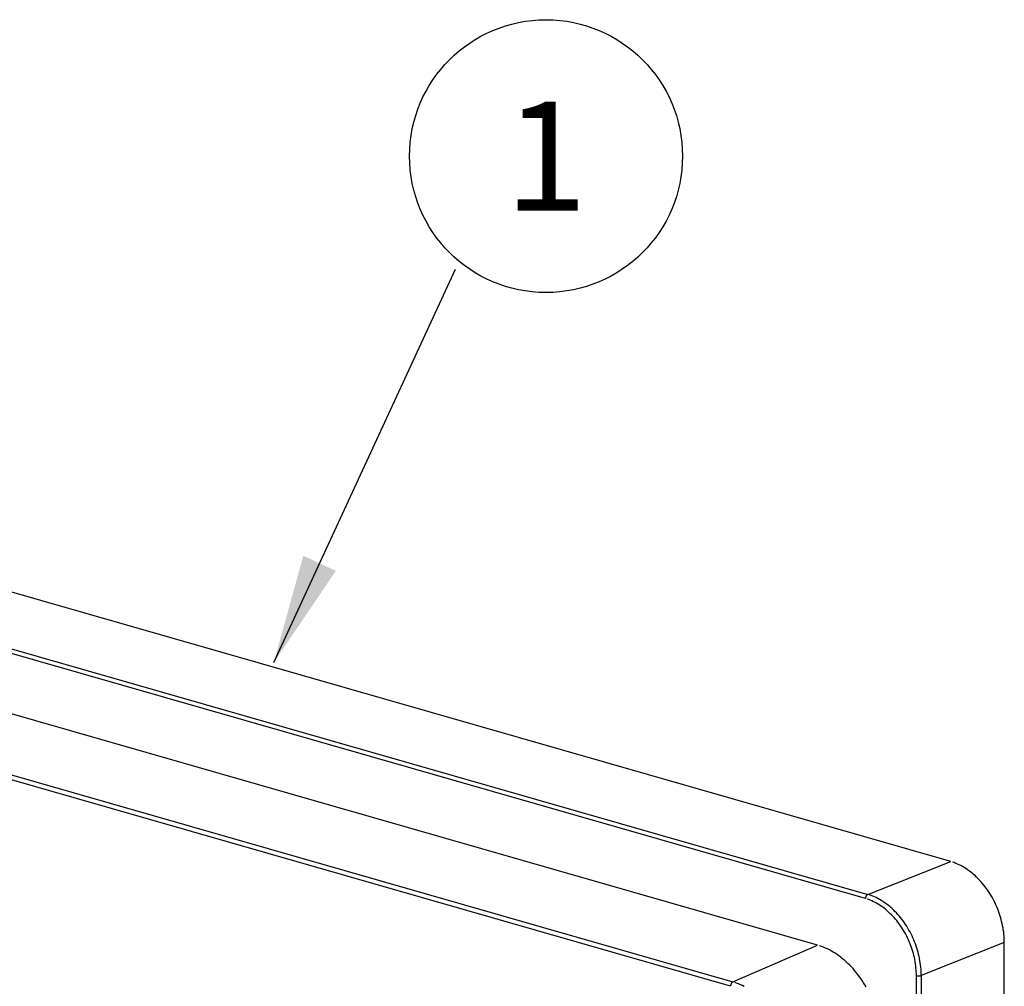
# Model space of a CAD drawing. Units: inches. Extents: x -2.2 to 31.7, y 0.3 to 22.2.
# Drawn here: x 22.5 to 23.6, y 13.6 to 14.8 of the extents above; entities that cross this region are included whole.
import ezdxf
from ezdxf.enums import TextEntityAlignment as Align

# ---------------------------------------------------------------- set-up
doc = ezdxf.new("R2010")
doc.units = ezdxf.units.IN
doc.header["$LTSCALE"] = 0.5
doc.header["$MEASUREMENT"] = 0
for name, color, linetype in [('60', 7, 'Continuous'), ('DIMENSIONS_AND_NOTES', 30, 'Continuous'), ('USER_DEFINED_SYMBOLS', 4, 'Continuous')]:
    doc.layers.add(name, color=color, linetype=linetype)
doc.styles.add('ROMANS', font='romans.shx')
doc.dimstyles.new('NOMINALDIM3PLACETEXTANDARROW', dxfattribs={"dimtxt": 0.125, "dimasz": 0.125, "dimexe": 0.0625, "dimexo": 0.0625, "dimgap": 0.0625, "dimtad": 0, "dimtih": 1, "dimtoh": 1, "dimdec": 3, "dimzin": 0, "dimdsep": 46, "dimtxsty": 'ROMANS', "dimcen": 0, "dimclrt": 7, "dimadec": 0, "dimazin": 0, "dimtfac": 1, "dimtdec": 3, "dimtofl": 0, "dimtmove": 0, "dimatfit": 0, "dimfxl": 0, "dimtolj": 1, "dimtzin": 0, "dimarcsym": 0})

# ---------------------------------------------------------------- blocks, each defined once
blk = doc.blocks.new('Bom_Balloon')
at = {"layer": 'USER_DEFINED_SYMBOLS'}
blk.add_circle((0, 0), 0.1562, dxfattribs=at)
at = {"layer": 'USER_DEFINED_SYMBOLS', "color": 7, "style": 'ROMANS'}
blk.add_attdef('?', text='', height=0.125, dxfattribs=at).set_placement((0, 0), align=Align.MIDDLE_CENTER)

msp = doc.modelspace()

# ---------------------------------------------------------------- linework, layer by layer
at = {"layer": '60', "color": 40, "linetype": 'Continuous'}
for p, q in [((23.5278, 13.789), (21.5631, 14.3529)), ((21.4641, 14.3164), (23.4327, 13.7514)), ((23.4301, 13.7466), (21.4615, 14.3116)), ((23.3754, 13.6933), (21.5162, 14.2268)), ((23.2758, 13.6465), (21.4166, 14.18)), ((21.4191, 14.1848), (23.2783, 13.6512)), ((23.4327, 13.7514), (23.5278, 13.789)), ((23.2783, 13.6512), (23.3754, 13.6933)), ((23.589, 13.6963), (23.494, 13.6586)), ((23.589, 13.426), (23.589, 13.6963)), ((23.4884, 13.4987), (23.4884, 13.6584)), ((23.494, 13.6586), (23.494, 13.4989))]:
    msp.add_line(p, q, dxfattribs=at)
for points in [[(23.589, 13.6963, 0), (23.589, 13.6987, 0), (23.5889, 13.701, 0), (23.5888, 13.7034, 0), (23.5885, 13.7058, 0), (23.5883, 13.7083, 0), (23.5879, 13.7107, 0), (23.5876, 13.7131, 0), (23.5871, 13.7155, 0), (23.5866, 13.718, 0), (23.586, 13.7204, 0), (23.5854, 13.7228, 0), (23.5847, 13.7252, 0), (23.584, 13.7276, 0), (23.5832, 13.73, 0), (23.5824, 13.7323, 0), (23.5815, 13.7347, 0), (23.5805, 13.737, 0), (23.5795, 13.7393, 0), (23.5784, 13.7416, 0), (23.5773, 13.7438, 0), (23.5762, 13.746, 0), (23.575, 13.7482, 0), (23.5737, 13.7504, 0), (23.5724, 13.7525, 0), (23.5711, 13.7546, 0), (23.5697, 13.7566, 0), (23.5683, 13.7586, 0), (23.5668, 13.7606, 0), (23.5653, 13.7625, 0), (23.5638, 13.7643, 0), (23.5622, 13.7662, 0), (23.5606, 13.7679, 0), (23.5589, 13.7696, 0), (23.5573, 13.7713, 0), (23.5556, 13.7729, 0), (23.5538, 13.7744, 0), (23.5521, 13.7759, 0), (23.5503, 13.7773, 0), (23.5485, 13.7786, 0), (23.5467, 13.7799, 0), (23.5449, 13.7811, 0), (23.543, 13.7823, 0), (23.5411, 13.7834, 0), (23.5392, 13.7844, 0), (23.5373, 13.7854, 0), (23.5354, 13.7862, 0), (23.5335, 13.787, 0), (23.5316, 13.7878, 0), (23.5297, 13.7884, 0)], [(23.4327, 13.7514, 0), (23.4326, 13.7513, 0), (23.4326, 13.7513, 0), (23.4325, 13.7513, 0), (23.4324, 13.7512, 0), (23.4323, 13.7512, 0), (23.4322, 13.7511, 0), (23.4322, 13.7511, 0), (23.4321, 13.751, 0), (23.432, 13.7509, 0), (23.4319, 13.7509, 0), (23.4318, 13.7508, 0), (23.4318, 13.7507, 0), (23.4317, 13.7507, 0), (23.4316, 13.7506, 0), (23.4316, 13.7505, 0), (23.4315, 13.7504, 0), (23.4314, 13.7503, 0), (23.4313, 13.7503, 0), (23.4313, 13.7502, 0), (23.4312, 13.7501, 0), (23.4311, 13.75, 0), (23.4311, 13.7499, 0), (23.431, 13.7498, 0), (23.431, 13.7497, 0), (23.4309, 13.7496, 0), (23.4308, 13.7495, 0), (23.4308, 13.7494, 0), (23.4307, 13.7492, 0), (23.4307, 13.7491, 0), (23.4306, 13.749, 0), (23.4306, 13.7489, 0), (23.4305, 13.7488, 0), (23.4305, 13.7487, 0), (23.4305, 13.7486, 0), (23.4304, 13.7484, 0), (23.4304, 13.7483, 0), (23.4304, 13.7482, 0), (23.4303, 13.7481, 0), (23.4303, 13.748, 0), (23.4303, 13.7478, 0), (23.4302, 13.7477, 0), (23.4302, 13.7476, 0), (23.4302, 13.7475, 0), (23.4302, 13.7473, 0), (23.4302, 13.7472, 0), (23.4302, 13.7471, 0), (23.4302, 13.747, 0), (23.4301, 13.7469, 0), (23.4301, 13.7467, 0)], [(23.494, 13.6586, 0), (23.494, 13.661, 0), (23.4939, 13.6634, 0), (23.4937, 13.6658, 0), (23.4935, 13.6682, 0), (23.4932, 13.6706, 0), (23.4929, 13.673, 0), (23.4925, 13.6754, 0), (23.4921, 13.6779, 0), (23.4916, 13.6803, 0), (23.491, 13.6827, 0), (23.4904, 13.6851, 0), (23.4897, 13.6875, 0), (23.489, 13.6899, 0), (23.4882, 13.6923, 0), (23.4873, 13.6947, 0), (23.4864, 13.697, 0), (23.4855, 13.6993, 0), (23.4845, 13.7016, 0), (23.4834, 13.7039, 0), (23.4823, 13.7062, 0), (23.4812, 13.7084, 0), (23.4799, 13.7106, 0), (23.4787, 13.7127, 0), (23.4774, 13.7149, 0), (23.4761, 13.7169, 0), (23.4747, 13.719, 0), (23.4733, 13.721, 0), (23.4718, 13.7229, 0), (23.4703, 13.7248, 0), (23.4688, 13.7267, 0), (23.4672, 13.7285, 0), (23.4656, 13.7303, 0), (23.4639, 13.732, 0), (23.4623, 13.7336, 0), (23.4606, 13.7352, 0), (23.4588, 13.7367, 0), (23.4571, 13.7382, 0), (23.4553, 13.7396, 0), (23.4535, 13.741, 0), (23.4517, 13.7423, 0), (23.4498, 13.7435, 0), (23.448, 13.7446, 0), (23.4461, 13.7457, 0), (23.4442, 13.7467, 0), (23.4423, 13.7477, 0), (23.4404, 13.7486, 0), (23.4385, 13.7494, 0), (23.4366, 13.7501, 0), (23.4346, 13.7508, 0)], [(23.4884, 13.6584, 0), (23.4884, 13.6607, 0), (23.4883, 13.663, 0), (23.4881, 13.6652, 0), (23.4879, 13.6675, 0), (23.4877, 13.6698, 0), (23.4874, 13.6721, 0), (23.487, 13.6744, 0), (23.4866, 13.6767, 0), (23.4861, 13.679, 0), (23.4856, 13.6813, 0), (23.485, 13.6836, 0), (23.4843, 13.6859, 0), (23.4836, 13.6882, 0), (23.4829, 13.6905, 0), (23.4821, 13.6927, 0), (23.4812, 13.6949, 0), (23.4803, 13.6971, 0), (23.4793, 13.6993, 0), (23.4783, 13.7015, 0), (23.4773, 13.7036, 0), (23.4762, 13.7058, 0), (23.475, 13.7078, 0), (23.4738, 13.7099, 0), (23.4726, 13.7119, 0), (23.4713, 13.7139, 0), (23.47, 13.7158, 0), (23.4687, 13.7177, 0), (23.4673, 13.7196, 0), (23.4659, 13.7214, 0), (23.4644, 13.7231, 0), (23.4629, 13.7249, 0), (23.4614, 13.7265, 0), (23.4598, 13.7282, 0), (23.4582, 13.7297, 0), (23.4566, 13.7312, 0), (23.455, 13.7327, 0), (23.4533, 13.7341, 0), (23.4516, 13.7355, 0), (23.4499, 13.7367, 0), (23.4481, 13.738, 0), (23.4464, 13.7391, 0), (23.4446, 13.7402, 0), (23.4429, 13.7413, 0), (23.4411, 13.7422, 0), (23.4393, 13.7431, 0), (23.4374, 13.744, 0), (23.4356, 13.7447, 0), (23.4338, 13.7454, 0), (23.432, 13.7461, 0)], [(23.4309, 13.6453, 0), (23.4294, 13.6479, 0), (23.4279, 13.6503, 0), (23.4263, 13.6528, 0), (23.4247, 13.6552, 0), (23.423, 13.6575, 0), (23.4213, 13.6598, 0), (23.4195, 13.6621, 0), (23.4177, 13.6643, 0), (23.4159, 13.6664, 0), (23.414, 13.6684, 0), (23.4121, 13.6704, 0), (23.4101, 13.6724, 0), (23.4081, 13.6743, 0), (23.4061, 13.6761, 0), (23.404, 13.6778, 0), (23.4019, 13.6795, 0), (23.3998, 13.681, 0), (23.3977, 13.6826, 0), (23.3955, 13.684, 0), (23.3933, 13.6854, 0), (23.3911, 13.6866, 0), (23.3889, 13.6878, 0), (23.3867, 13.6889, 0), (23.3844, 13.69, 0), (23.3822, 13.6909, 0), (23.3799, 13.6918, 0), (23.3777, 13.6926, 0)], [(23.4884, 13.6584, 0), (23.4885, 13.6584, 0), (23.4886, 13.6584, 0), (23.4887, 13.6584, 0), (23.4888, 13.6583, 0), (23.4889, 13.6583, 0), (23.489, 13.6583, 0), (23.4891, 13.6583, 0), (23.4892, 13.6583, 0), (23.4894, 13.6582, 0), (23.4895, 13.6582, 0), (23.4896, 13.6582, 0), (23.4897, 13.6582, 0), (23.4898, 13.6582, 0), (23.4899, 13.6582, 0), (23.4901, 13.6582, 0), (23.4902, 13.6581, 0), (23.4903, 13.6581, 0), (23.4904, 13.6581, 0), (23.4906, 13.6581, 0), (23.4907, 13.6581, 0), (23.4908, 13.6581, 0), (23.4909, 13.6581, 0), (23.4911, 13.6581, 0), (23.4912, 13.6581, 0), (23.4913, 13.6581, 0), (23.4914, 13.6581, 0), (23.4916, 13.6581, 0), (23.4917, 13.6581, 0), (23.4918, 13.6582, 0), (23.4919, 13.6582, 0), (23.492, 13.6582, 0), (23.4922, 13.6582, 0), (23.4923, 13.6582, 0), (23.4924, 13.6582, 0), (23.4925, 13.6582, 0), (23.4926, 13.6583, 0), (23.4927, 13.6583, 0), (23.4929, 13.6583, 0), (23.493, 13.6583, 0), (23.4931, 13.6583, 0), (23.4932, 13.6584, 0), (23.4933, 13.6584, 0), (23.4934, 13.6584, 0), (23.4935, 13.6584, 0), (23.4936, 13.6585, 0), (23.4937, 13.6585, 0), (23.4937, 13.6585, 0), (23.4938, 13.6586, 0), (23.4939, 13.6586, 0)], [(23.2783, 13.6512, 0), (23.2782, 13.6512, 0), (23.2781, 13.6511, 0), (23.278, 13.6511, 0), (23.278, 13.651, 0), (23.2779, 13.651, 0), (23.2778, 13.6509, 0), (23.2777, 13.6509, 0), (23.2776, 13.6508, 0), (23.2776, 13.6507, 0), (23.2775, 13.6507, 0), (23.2774, 13.6506, 0), (23.2774, 13.6505, 0), (23.2773, 13.6505, 0), (23.2772, 13.6504, 0), (23.2771, 13.6503, 0), (23.2771, 13.6502, 0), (23.277, 13.6501, 0), (23.2769, 13.6501, 0), (23.2769, 13.65, 0), (23.2768, 13.6499, 0), (23.2767, 13.6498, 0), (23.2767, 13.6497, 0), (23.2766, 13.6496, 0), (23.2766, 13.6495, 0), (23.2765, 13.6494, 0), (23.2765, 13.6493, 0), (23.2764, 13.6492, 0), (23.2764, 13.649, 0), (23.2763, 13.6489, 0), (23.2763, 13.6488, 0), (23.2762, 13.6487, 0), (23.2762, 13.6486, 0), (23.2761, 13.6485, 0), (23.2761, 13.6484, 0), (23.2761, 13.6483, 0), (23.276, 13.6481, 0), (23.276, 13.648, 0), (23.276, 13.6479, 0), (23.2759, 13.6478, 0), (23.2759, 13.6477, 0), (23.2759, 13.6475, 0), (23.2759, 13.6474, 0), (23.2758, 13.6473, 0), (23.2758, 13.6472, 0), (23.2758, 13.6471, 0), (23.2758, 13.6469, 0), (23.2758, 13.6468, 0), (23.2758, 13.6467, 0), (23.2758, 13.6466, 0)], [(23.2914, 13.6459, 0), (23.2892, 13.647, 0), (23.287, 13.648, 0), (23.2849, 13.6489, 0), (23.2827, 13.6498, 0), (23.2805, 13.6505, 0)]]:
    msp.add_polyline3d(points, dxfattribs=at)

# ---------------------------------------------------------------- block references
at = {"layer": 'DIMENSIONS_AND_NOTES'}
msp.add_blockref('Bom_Balloon', (23.0645, 14.5969), dxfattribs=at).add_auto_attribs({'?': '1'})

# ---------------------------------------------------------------- leaders
msp.add_leader([(22.753, 14.0171), (22.9609, 14.4676)], dimstyle='NOMINALDIM3PLACETEXTANDARROW', dxfattribs=at)

doc.saveas('drawing.dxf')
